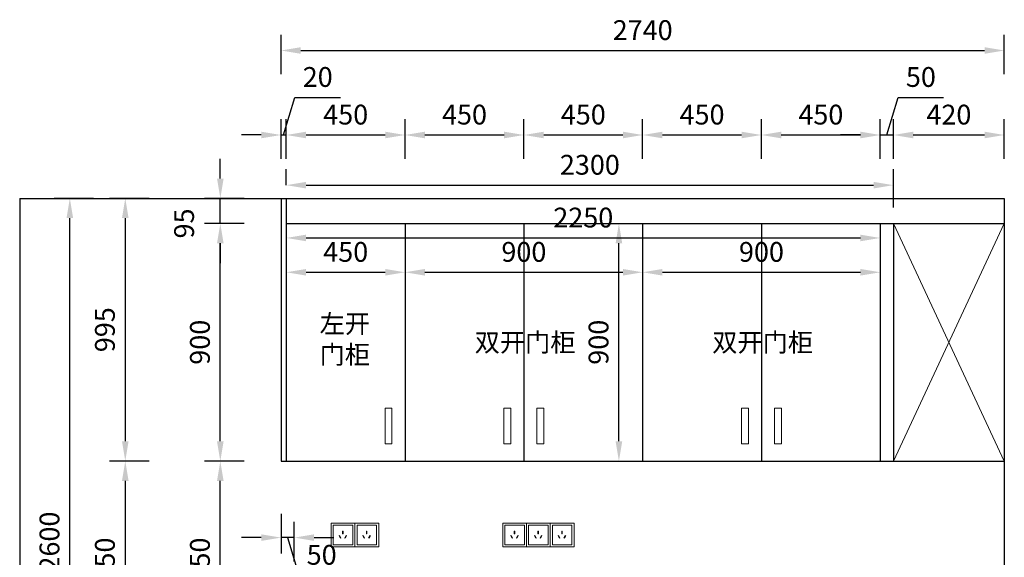
# Model space of a CAD drawing. Units: millimetres. Extents: x 1287983 to 1301279, y -91830 to -81660.
# Drawn here: x 1289720 to 1293450, y -89910 to -87873 of the extents above; entities that cross this region are included whole.
import ezdxf

# ---------------------------------------------------------------- set-up
doc = ezdxf.new("R2010")
doc.units = ezdxf.units.MM
doc.header["$LTSCALE"] = 3
doc.layers.add('图层3', color=30, linetype='Continuous', lineweight=15)
doc.layers.add('标注', color=3, linetype='Continuous')
doc.styles.get("Standard").update_dxf_attribs({"font": 'txt', "bigfont": 'gbcbig.shx'})
doc.dimstyles.new('ISO-25', dxfattribs={"dimscale": 30, "dimtxt": 2.5, "dimasz": 2.5, "dimexe": 2, "dimexo": 2, "dimgap": 1, "dimtad": 1, "dimdec": 0, "dimtxsty": 'Standard', "dimcen": 2.5, "dimadec": 0, "dimazin": 0, "dimtfac": 1, "dimtdec": 0, "dimtmove": 1, "dimatfit": 3, "dimfxl": 3, "dimfxlon": 1, "dimarcsym": 0})

# ---------------------------------------------------------------- blocks, each defined once
blk = doc.blocks.new('*D264')
at = {"layer": 'Defpoints', "color": 0, "transparency": 16777216}
for p in [(1290710, -89545), (1290710, -89835), (1290760, -91045)]:
    blk.add_point(p, dxfattribs=at)
at = {"layer": '标注', "color": 0, "lineweight": -2, "transparency": 16777216}
for p, q in [((1290710, -89745), (1290710, -89895)), ((1290760, -89925), (1290760, -89775)), ((1290635, -89835), (1290560, -89835)), ((1290760, -89835), (1290710, -89835)), ((1290760, -89835), (1290710, -89835)), ((1290735, -89835), (1290777.75, -89977.5)), ((1290835, -89835), (1290910, -89835)), ((1290777.75, -89977.5), (1290950.25, -89977.5))]:
    blk.add_line(p, q, dxfattribs=at)
at = {"layer": '标注', "color": 0, "transparency": 16777216}
for points in [[(1290635, -89822.5), (1290635, -89847.5), (1290710, -89835)], [(1290835, -89822.5), (1290835, -89847.5), (1290760, -89835)]]:
    blk.add_solid(points, dxfattribs=at)
at = {"layer": '标注', "color": 0, "transparency": 16777216, "insert": (1290864, -89910), "char_height": 75, "attachment_point": 5}
blk.add_mtext('50', dxfattribs=at)
blk = doc.blocks.new('*D280')
at = {"layer": 'Defpoints', "color": 0, "transparency": 16777216}
for p in [(1290730, -88310), (1290710, -88550), (1290730, -88550)]:
    blk.add_point(p, dxfattribs=at)
at = {"layer": '标注', "color": 0, "lineweight": -2, "transparency": 16777216}
for p, q in [((1290720, -88310), (1290762.75, -88167.5)), ((1290762.75, -88167.5), (1290935.25, -88167.5)), ((1290710, -88400), (1290710, -88250)), ((1290730, -88400), (1290730, -88250)), ((1290635, -88310), (1290560, -88310)), ((1290710, -88310), (1290730, -88310)), ((1290710, -88310), (1290730, -88310)), ((1290805, -88310), (1290880, -88310))]:
    blk.add_line(p, q, dxfattribs=at)
at = {"layer": '标注', "color": 0, "transparency": 16777216}
for points in [[(1290635, -88297.5), (1290635, -88322.5), (1290710, -88310)], [(1290805, -88297.5), (1290805, -88322.5), (1290730, -88310)]]:
    blk.add_solid(points, dxfattribs=at)
at = {"layer": '标注', "color": 0, "transparency": 16777216, "insert": (1290849, -88100), "char_height": 75, "attachment_point": 5}
blk.add_mtext('20', dxfattribs=at)
blk = doc.blocks.new('*D281')
at = {"layer": 'Defpoints', "color": 0, "transparency": 16777216}
for p in [(1291180, -88310), (1290730, -88550), (1291180, -88645)]:
    blk.add_point(p, dxfattribs=at)
at = {"layer": '标注', "color": 0, "lineweight": -2, "transparency": 16777216}
for p, q in [((1290730, -88400), (1290730, -88250)), ((1291180, -88400), (1291180, -88250)), ((1290805, -88310), (1291105, -88310))]:
    blk.add_line(p, q, dxfattribs=at)
at = {"layer": '标注', "color": 0, "transparency": 16777216}
for points in [[(1290805, -88297.5), (1290805, -88322.5), (1290730, -88310)], [(1291105, -88297.5), (1291105, -88322.5), (1291180, -88310)]]:
    blk.add_solid(points, dxfattribs=at)
at = {"layer": '标注', "color": 0, "transparency": 16777216, "insert": (1290955, -88242.5), "char_height": 75, "attachment_point": 5}
blk.add_mtext('450', dxfattribs=at)
blk = doc.blocks.new('*D282')
at = {"layer": 'Defpoints', "color": 0, "transparency": 16777216}
for p in [(1291630, -88310), (1291180, -88645), (1291630, -88645)]:
    blk.add_point(p, dxfattribs=at)
at = {"layer": '标注', "color": 0, "lineweight": -2, "transparency": 16777216}
for p, q in [((1291180, -88400), (1291180, -88250)), ((1291630, -88400), (1291630, -88250)), ((1291255, -88310), (1291555, -88310))]:
    blk.add_line(p, q, dxfattribs=at)
at = {"layer": '标注', "color": 0, "transparency": 16777216}
for points in [[(1291255, -88297.5), (1291255, -88322.5), (1291180, -88310)], [(1291555, -88297.5), (1291555, -88322.5), (1291630, -88310)]]:
    blk.add_solid(points, dxfattribs=at)
at = {"layer": '标注', "color": 0, "transparency": 16777216, "insert": (1291405, -88242.5), "char_height": 75, "attachment_point": 5}
blk.add_mtext('450', dxfattribs=at)
blk = doc.blocks.new('*D283')
at = {"layer": 'Defpoints', "color": 0, "transparency": 16777216}
for p in [(1292080, -88310), (1291630, -88645), (1292080, -88645)]:
    blk.add_point(p, dxfattribs=at)
at = {"layer": '标注', "color": 0, "lineweight": -2, "transparency": 16777216}
for p, q in [((1291630, -88400), (1291630, -88250)), ((1292080, -88400), (1292080, -88250)), ((1291705, -88310), (1292005, -88310))]:
    blk.add_line(p, q, dxfattribs=at)
at = {"layer": '标注', "color": 0, "transparency": 16777216}
for points in [[(1291705, -88297.5), (1291705, -88322.5), (1291630, -88310)], [(1292005, -88297.5), (1292005, -88322.5), (1292080, -88310)]]:
    blk.add_solid(points, dxfattribs=at)
at = {"layer": '标注', "color": 0, "transparency": 16777216, "insert": (1291855, -88242.5), "char_height": 75, "attachment_point": 5}
blk.add_mtext('450', dxfattribs=at)
blk = doc.blocks.new('*D284')
at = {"layer": 'Defpoints', "color": 0, "transparency": 16777216}
for p in [(1292530, -88310), (1292080, -88645), (1292530, -88645)]:
    blk.add_point(p, dxfattribs=at)
at = {"layer": '标注', "color": 0, "lineweight": -2, "transparency": 16777216}
for p, q in [((1292080, -88400), (1292080, -88250)), ((1292530, -88400), (1292530, -88250)), ((1292155, -88310), (1292455, -88310))]:
    blk.add_line(p, q, dxfattribs=at)
at = {"layer": '标注', "color": 0, "transparency": 16777216}
for points in [[(1292155, -88297.5), (1292155, -88322.5), (1292080, -88310)], [(1292455, -88297.5), (1292455, -88322.5), (1292530, -88310)]]:
    blk.add_solid(points, dxfattribs=at)
at = {"layer": '标注', "color": 0, "transparency": 16777216, "insert": (1292305, -88242.5), "char_height": 75, "attachment_point": 5}
blk.add_mtext('450', dxfattribs=at)
blk = doc.blocks.new('*D285')
at = {"layer": 'Defpoints', "color": 0, "transparency": 16777216}
for p in [(1292980, -88310), (1292530, -88645), (1292980, -88645)]:
    blk.add_point(p, dxfattribs=at)
at = {"layer": '标注', "color": 0, "lineweight": -2, "transparency": 16777216}
for p, q in [((1292530, -88400), (1292530, -88250)), ((1292980, -88400), (1292980, -88250)), ((1292605, -88310), (1292905, -88310))]:
    blk.add_line(p, q, dxfattribs=at)
at = {"layer": '标注', "color": 0, "transparency": 16777216}
for points in [[(1292605, -88297.5), (1292605, -88322.5), (1292530, -88310)], [(1292905, -88297.5), (1292905, -88322.5), (1292980, -88310)]]:
    blk.add_solid(points, dxfattribs=at)
at = {"layer": '标注', "color": 0, "transparency": 16777216, "insert": (1292755, -88242.5), "char_height": 75, "attachment_point": 5}
blk.add_mtext('450', dxfattribs=at)
blk = doc.blocks.new('*D286')
at = {"layer": 'Defpoints', "color": 0, "transparency": 16777216}
for p in [(1293030, -88310), (1292980, -88645), (1293030, -88645)]:
    blk.add_point(p, dxfattribs=at)
at = {"layer": '标注', "color": 0, "lineweight": -2, "transparency": 16777216}
for p, q in [((1293005, -88310), (1293047.75, -88167.5)), ((1293047.75, -88167.5), (1293220.25, -88167.5)), ((1292980, -88400), (1292980, -88250)), ((1293030, -88400), (1293030, -88250)), ((1292905, -88310), (1292830, -88310)), ((1292980, -88310), (1293030, -88310)), ((1292980, -88310), (1293030, -88310)), ((1293105, -88310), (1293180, -88310))]:
    blk.add_line(p, q, dxfattribs=at)
at = {"layer": '标注', "color": 0, "transparency": 16777216}
for points in [[(1292905, -88297.5), (1292905, -88322.5), (1292980, -88310)], [(1293105, -88297.5), (1293105, -88322.5), (1293030, -88310)]]:
    blk.add_solid(points, dxfattribs=at)
at = {"layer": '标注', "color": 0, "transparency": 16777216, "insert": (1293134, -88100), "char_height": 75, "attachment_point": 5}
blk.add_mtext('50', dxfattribs=at)
blk = doc.blocks.new('*D287')
at = {"layer": 'Defpoints', "color": 0, "transparency": 16777216}
for p in [(1293450, -88310), (1293030, -88645), (1293450, -88645)]:
    blk.add_point(p, dxfattribs=at)
at = {"layer": '标注', "color": 0, "lineweight": -2, "transparency": 16777216}
for p, q in [((1293030, -88400), (1293030, -88250)), ((1293450, -88400), (1293450, -88250)), ((1293105, -88310), (1293375, -88310))]:
    blk.add_line(p, q, dxfattribs=at)
at = {"layer": '标注', "color": 0, "transparency": 16777216}
for points in [[(1293105, -88297.5), (1293105, -88322.5), (1293030, -88310)], [(1293375, -88297.5), (1293375, -88322.5), (1293450, -88310)]]:
    blk.add_solid(points, dxfattribs=at)
at = {"layer": '标注', "color": 0, "transparency": 16777216, "insert": (1293240, -88242.5), "char_height": 75, "attachment_point": 5}
blk.add_mtext('420', dxfattribs=at)
blk = doc.blocks.new('*D288')
at = {"layer": 'Defpoints', "color": 0, "transparency": 16777216}
for p in [(1293450, -87990), (1290710, -88550), (1293450, -88550)]:
    blk.add_point(p, dxfattribs=at)
at = {"layer": '标注', "color": 0, "lineweight": -2, "transparency": 16777216}
for p, q in [((1290710, -88080), (1290710, -87930)), ((1293450, -88080), (1293450, -87930)), ((1290785, -87990), (1293375, -87990))]:
    blk.add_line(p, q, dxfattribs=at)
at = {"layer": '标注', "color": 0, "transparency": 16777216}
for points in [[(1290785, -87977.5), (1290785, -88002.5), (1290710, -87990)], [(1293375, -87977.5), (1293375, -88002.5), (1293450, -87990)]]:
    blk.add_solid(points, dxfattribs=at)
at = {"layer": '标注', "color": 0, "transparency": 16777216, "insert": (1292080, -87922.5), "char_height": 75, "attachment_point": 5}
blk.add_mtext('2740', dxfattribs=at)
blk = doc.blocks.new('*D289')
at = {"layer": 'Defpoints', "color": 0, "transparency": 16777216}
for p in [(1290480, -89545), (1290730, -89545), (1290710, -90295)]:
    blk.add_point(p, dxfattribs=at)
at = {"layer": '标注', "color": 0, "lineweight": -2, "transparency": 16777216}
for p, q in [((1290570, -89545), (1290420, -89545)), ((1290480, -90220), (1290480, -89620)), ((1290570, -90295), (1290420, -90295))]:
    blk.add_line(p, q, dxfattribs=at)
at = {"layer": '标注', "color": 0, "transparency": 16777216}
for points in [[(1290467.5, -89620), (1290492.5, -89620), (1290480, -89545)], [(1290467.5, -90220), (1290492.5, -90220), (1290480, -90295)]]:
    blk.add_solid(points, dxfattribs=at)
at = {"layer": '标注', "color": 0, "transparency": 16777216, "insert": (1290412.5, -89920), "char_height": 75, "attachment_point": 5, "rotation": 90}
blk.add_mtext('750', dxfattribs=at)
blk = doc.blocks.new('*D290')
at = {"layer": 'Defpoints', "color": 0, "transparency": 16777216}
for p in [(1290480, -88645), (1290730, -88645), (1290730, -89545)]:
    blk.add_point(p, dxfattribs=at)
at = {"layer": '标注', "color": 0, "lineweight": -2, "transparency": 16777216}
for p, q in [((1290570, -88645), (1290420, -88645)), ((1290480, -89470), (1290480, -88720)), ((1290570, -89545), (1290420, -89545))]:
    blk.add_line(p, q, dxfattribs=at)
at = {"layer": '标注', "color": 0, "transparency": 16777216}
for points in [[(1290467.5, -88720), (1290492.5, -88720), (1290480, -88645)], [(1290467.5, -89470), (1290492.5, -89470), (1290480, -89545)]]:
    blk.add_solid(points, dxfattribs=at)
at = {"layer": '标注', "color": 0, "transparency": 16777216, "insert": (1290412.5, -89095), "char_height": 75, "attachment_point": 5, "rotation": 90}
blk.add_mtext('900', dxfattribs=at)
blk = doc.blocks.new('*D291')
at = {"layer": 'Defpoints', "color": 0, "transparency": 16777216}
for p in [(1290480, -88550), (1290730, -88550), (1290730, -88645)]:
    blk.add_point(p, dxfattribs=at)
at = {"layer": '标注', "color": 0, "lineweight": -2, "transparency": 16777216}
for p, q in [((1290480, -88475), (1290480, -88400)), ((1290570, -88550), (1290420, -88550)), ((1290480, -88645), (1290480, -88550)), ((1290570, -88645), (1290420, -88645)), ((1290480, -88720), (1290480, -88795))]:
    blk.add_line(p, q, dxfattribs=at)
at = {"layer": '标注', "color": 0, "transparency": 16777216}
for points in [[(1290467.5, -88475), (1290492.5, -88475), (1290480, -88550)], [(1290467.5, -88720), (1290492.5, -88720), (1290480, -88645)]]:
    blk.add_solid(points, dxfattribs=at)
at = {"layer": '标注', "color": 0, "transparency": 16777216, "insert": (1290352.5, -88645), "char_height": 75, "attachment_point": 5, "rotation": 90}
blk.add_mtext('95', dxfattribs=at)
blk = doc.blocks.new('*D243')
at = {"layer": 'Defpoints', "color": 0, "transparency": 16777216}
for p in [(1290730, -88550), (1290120, -89545), (1290730, -89545)]:
    blk.add_point(p, dxfattribs=at)
at = {"layer": '标注', "color": 0, "lineweight": -2, "transparency": 16777216}
for p, q in [((1290210, -88550), (1290060, -88550)), ((1290120, -88625), (1290120, -89470)), ((1290210, -89545), (1290060, -89545))]:
    blk.add_line(p, q, dxfattribs=at)
at = {"layer": '标注', "color": 0, "transparency": 16777216}
for points in [[(1290107.5, -88625), (1290132.5, -88625), (1290120, -88550)], [(1290107.5, -89470), (1290132.5, -89470), (1290120, -89545)]]:
    blk.add_solid(points, dxfattribs=at)
at = {"layer": '标注', "color": 0, "transparency": 16777216, "insert": (1290052.5, -89047.5), "char_height": 75, "attachment_point": 5, "rotation": 90}
blk.add_mtext('995', dxfattribs=at)
blk = doc.blocks.new('*D244')
at = {"layer": 'Defpoints', "color": 0, "transparency": 16777216}
for p in [(1290730, -89545), (1290120, -90295), (1290710, -90295)]:
    blk.add_point(p, dxfattribs=at)
at = {"layer": '标注', "color": 0, "lineweight": -2, "transparency": 16777216}
for p, q in [((1290210, -89545), (1290060, -89545)), ((1290120, -89620), (1290120, -90220)), ((1290210, -90295), (1290060, -90295))]:
    blk.add_line(p, q, dxfattribs=at)
at = {"layer": '标注', "color": 0, "transparency": 16777216}
for points in [[(1290107.5, -89620), (1290132.5, -89620), (1290120, -89545)], [(1290107.5, -90220), (1290132.5, -90220), (1290120, -90295)]]:
    blk.add_solid(points, dxfattribs=at)
at = {"layer": '标注', "color": 0, "transparency": 16777216, "insert": (1290052.5, -89920), "char_height": 75, "attachment_point": 5, "rotation": 90}
blk.add_mtext('750', dxfattribs=at)
blk = doc.blocks.new('*D292')
at = {"layer": 'Defpoints', "color": 0, "transparency": 16777216}
for p in [(1289910, -88550), (1290860, -88550), (1290760, -91150)]:
    blk.add_point(p, dxfattribs=at)
at = {"layer": '标注', "color": 0, "lineweight": -2, "transparency": 16777216}
for p, q in [((1290000, -88550), (1289850, -88550)), ((1289910, -91075), (1289910, -88625)), ((1290000, -91150), (1289850, -91150))]:
    blk.add_line(p, q, dxfattribs=at)
at = {"layer": '标注', "color": 0, "transparency": 16777216}
for points in [[(1289897.5, -88625), (1289922.5, -88625), (1289910, -88550)], [(1289897.5, -91075), (1289922.5, -91075), (1289910, -91150)]]:
    blk.add_solid(points, dxfattribs=at)
at = {"layer": '标注', "color": 0, "transparency": 16777216, "insert": (1289842.5, -89850), "char_height": 75, "attachment_point": 5, "rotation": 90}
blk.add_mtext('2600', dxfattribs=at)
blk = doc.blocks.new('*D245')
at = {"layer": 'Defpoints', "color": 0, "transparency": 16777216}
for p in [(1290730, -88645), (1291180, -88645), (1291180, -88830)]:
    blk.add_point(p, dxfattribs=at)
at = {"layer": '标注', "color": 0, "lineweight": -2, "transparency": 16777216}
for p, q in [((1290730, -88740), (1290730, -88890)), ((1291180, -88740), (1291180, -88890)), ((1290805, -88830), (1291105, -88830))]:
    blk.add_line(p, q, dxfattribs=at)
at = {"layer": '标注', "color": 0, "transparency": 16777216}
for points in [[(1290805, -88817.5), (1290805, -88842.5), (1290730, -88830)], [(1291105, -88817.5), (1291105, -88842.5), (1291180, -88830)]]:
    blk.add_solid(points, dxfattribs=at)
at = {"layer": '标注', "color": 0, "transparency": 16777216, "insert": (1290955, -88762.5), "char_height": 75, "attachment_point": 5}
blk.add_mtext('450', dxfattribs=at)
blk = doc.blocks.new('*D246')
at = {"layer": 'Defpoints', "color": 0, "transparency": 16777216}
for p in [(1291180, -88645), (1292080, -88645), (1292080, -88830)]:
    blk.add_point(p, dxfattribs=at)
at = {"layer": '标注', "color": 0, "lineweight": -2, "transparency": 16777216}
for p, q in [((1291180, -88740), (1291180, -88890)), ((1292080, -88740), (1292080, -88890)), ((1291255, -88830), (1292005, -88830))]:
    blk.add_line(p, q, dxfattribs=at)
at = {"layer": '标注', "color": 0, "transparency": 16777216}
for points in [[(1291255, -88817.5), (1291255, -88842.5), (1291180, -88830)], [(1292005, -88817.5), (1292005, -88842.5), (1292080, -88830)]]:
    blk.add_solid(points, dxfattribs=at)
at = {"layer": '标注', "color": 0, "transparency": 16777216, "insert": (1291630, -88762.5), "char_height": 75, "attachment_point": 5}
blk.add_mtext('900', dxfattribs=at)
blk = doc.blocks.new('*D247')
at = {"layer": 'Defpoints', "color": 0, "transparency": 16777216}
for p in [(1292080, -88645), (1292980, -88645), (1292980, -88830)]:
    blk.add_point(p, dxfattribs=at)
at = {"layer": '标注', "color": 0, "lineweight": -2, "transparency": 16777216}
for p, q in [((1292080, -88740), (1292080, -88890)), ((1292980, -88740), (1292980, -88890)), ((1292155, -88830), (1292905, -88830))]:
    blk.add_line(p, q, dxfattribs=at)
at = {"layer": '标注', "color": 0, "transparency": 16777216}
for points in [[(1292155, -88817.5), (1292155, -88842.5), (1292080, -88830)], [(1292905, -88817.5), (1292905, -88842.5), (1292980, -88830)]]:
    blk.add_solid(points, dxfattribs=at)
at = {"layer": '标注', "color": 0, "transparency": 16777216, "insert": (1292530, -88762.5), "char_height": 75, "attachment_point": 5}
blk.add_mtext('900', dxfattribs=at)
blk = doc.blocks.new('*D293')
at = {"layer": 'Defpoints', "color": 0, "transparency": 16777216}
for p in [(1291930, -88645), (1291990, -88645), (1291930, -89545)]:
    blk.add_point(p, dxfattribs=at)
at = {"layer": '标注', "color": 0, "lineweight": -2, "transparency": 16777216}
for p, q in [((1291990, -88645), (1292050, -88645)), ((1291990, -89470), (1291990, -88720)), ((1291990, -89545), (1292050, -89545))]:
    blk.add_line(p, q, dxfattribs=at)
at = {"layer": '标注', "color": 0, "transparency": 16777216}
for points in [[(1291977.5, -88720), (1292002.5, -88720), (1291990, -88645)], [(1291977.5, -89470), (1292002.5, -89470), (1291990, -89545)]]:
    blk.add_solid(points, dxfattribs=at)
at = {"layer": '标注', "color": 0, "transparency": 16777216, "insert": (1291922.5, -89095), "char_height": 75, "attachment_point": 5, "rotation": 90}
blk.add_mtext('900', dxfattribs=at)
blk = doc.blocks.new('*D248')
at = {"layer": 'Defpoints', "color": 0, "transparency": 16777216}
for p in [(1290730, -88645), (1292980, -88645), (1292980, -88700)]:
    blk.add_point(p, dxfattribs=at)
at = {"layer": '标注', "color": 0, "lineweight": -2, "transparency": 16777216}
for p, q in [((1290730, -88700), (1290730, -88760)), ((1290805, -88700), (1292905, -88700)), ((1292980, -88700), (1292980, -88760))]:
    blk.add_line(p, q, dxfattribs=at)
at = {"layer": '标注', "color": 0, "transparency": 16777216}
for points in [[(1290805, -88687.5), (1290805, -88712.5), (1290730, -88700)], [(1292905, -88687.5), (1292905, -88712.5), (1292980, -88700)]]:
    blk.add_solid(points, dxfattribs=at)
at = {"layer": '标注', "color": 0, "transparency": 16777216, "insert": (1291855, -88632.5), "char_height": 75, "attachment_point": 5}
blk.add_mtext('2250', dxfattribs=at)
blk = doc.blocks.new('*D252')
at = {"layer": 'Defpoints', "color": 0, "transparency": 16777216}
for p in [(1293030, -88500), (1290730, -88550), (1293030, -88645)]:
    blk.add_point(p, dxfattribs=at)
at = {"layer": '标注', "color": 0, "lineweight": -2, "transparency": 16777216}
for p, q in [((1290730, -88500), (1290730, -88440)), ((1293030, -88585), (1293030, -88440)), ((1290805, -88500), (1292955, -88500))]:
    blk.add_line(p, q, dxfattribs=at)
at = {"layer": '标注', "color": 0, "transparency": 16777216}
for points in [[(1290805, -88487.5), (1290805, -88512.5), (1290730, -88500)], [(1292955, -88487.5), (1292955, -88512.5), (1293030, -88500)]]:
    blk.add_solid(points, dxfattribs=at)
at = {"layer": '标注', "color": 0, "transparency": 16777216, "insert": (1291880, -88432.5), "char_height": 75, "attachment_point": 5}
blk.add_mtext('2300', dxfattribs=at)

msp = doc.modelspace()

# ---------------------------------------------------------------- linework, layer by layer
at = {"color": 4, "lineweight": 15}
for points in [[(1290900, -89780), (1290990, -89780), (1290990, -89870), (1290900, -89870)], [(1290990, -89780), (1291080, -89780), (1291080, -89870), (1290990, -89870)], [(1291550, -89780), (1291640, -89780), (1291640, -89870), (1291550, -89870)], [(1291640, -89780), (1291730, -89780), (1291730, -89870), (1291640, -89870)], [(1291730, -89780), (1291820, -89780), (1291820, -89870), (1291730, -89870)], [(1290908, -89788), (1290982, -89788), (1290982, -89862), (1290908, -89862)], [(1290943.2, -89820.2), (1290945.2, -89820.2), (1290945.2, -89810.2), (1290943.2, -89810.2)], [(1290998, -89788), (1291072, -89788), (1291072, -89862), (1290998, -89862)], [(1291033.2, -89820.2), (1291035.2, -89820.2), (1291035.2, -89810.2), (1291033.2, -89810.2)], [(1291558, -89788), (1291632, -89788), (1291632, -89862), (1291558, -89862)], [(1291593.2, -89820.2), (1291595.2, -89820.2), (1291595.2, -89810.2), (1291593.2, -89810.2)], [(1291648, -89788), (1291722, -89788), (1291722, -89862), (1291648, -89862)], [(1291683.2, -89820.2), (1291685.2, -89820.2), (1291685.2, -89810.2), (1291683.2, -89810.2)], [(1291738, -89788), (1291812, -89788), (1291812, -89862), (1291738, -89862)], [(1291773.2, -89820.2), (1291775.2, -89820.2), (1291775.2, -89810.2), (1291773.2, -89810.2)], [(1290935, -89836.8), (1290936.7, -89835.8), (1290931.7, -89827.2), (1290930, -89828.2)], [(1290953.4, -89836.8), (1290951.7, -89835.8), (1290956.7, -89827.2), (1290958.4, -89828.2)], [(1291025, -89836.8), (1291026.7, -89835.8), (1291021.7, -89827.2), (1291020, -89828.2)], [(1291043.4, -89836.8), (1291041.7, -89835.8), (1291046.7, -89827.2), (1291048.4, -89828.2)], [(1291585, -89836.8), (1291586.7, -89835.8), (1291581.7, -89827.2), (1291580, -89828.2)], [(1291603.4, -89836.8), (1291601.7, -89835.8), (1291606.7, -89827.2), (1291608.4, -89828.2)], [(1291675, -89836.8), (1291676.7, -89835.8), (1291671.7, -89827.2), (1291670, -89828.2)], [(1291693.4, -89836.8), (1291691.7, -89835.8), (1291696.7, -89827.2), (1291698.4, -89828.2)], [(1291765, -89836.8), (1291766.7, -89835.8), (1291761.7, -89827.2), (1291760, -89828.2)], [(1291783.4, -89836.8), (1291781.7, -89835.8), (1291786.7, -89827.2), (1291788.4, -89828.2)]]:
    msp.add_lwpolyline(points, close=True, dxfattribs=at)
at = {"layer": '图层3', "color": 157}
for p, q in [((1293030, -89545), (1293450, -88645)), ((1293030, -88645), (1293450, -89545))]:
    msp.add_line(p, q, dxfattribs=at)
for points in [[(1291130.3, -89344.3), (1291104.6, -89344.3), (1291104.6, -89480.1), (1291130.3, -89480.1)], [(1291580.3, -89344.3), (1291554.6, -89344.3), (1291554.6, -89480.1), (1291580.3, -89480.1)], [(1291679.7, -89344.3), (1291705.4, -89344.3), (1291705.4, -89480.1), (1291679.7, -89480.1)], [(1292480.3, -89344.3), (1292454.6, -89344.3), (1292454.6, -89480.1), (1292480.3, -89480.1)], [(1292579.7, -89344.3), (1292605.4, -89344.3), (1292605.4, -89480.1), (1292579.7, -89480.1)]]:
    msp.add_lwpolyline(points, close=True, dxfattribs=at)
at = {"layer": '标注', "color": 0}
for p, q in [((1289720, -88550), (1293450, -88550)), ((1289720, -88550), (1289720, -91150)), ((1290710, -88550), (1290710, -89545)), ((1290730, -88550), (1290730, -89545)), ((1293450, -88550), (1293450, -91150)), ((1290730, -88645), (1293450, -88645)), ((1291180, -88645), (1291180, -89545)), ((1291630, -88645), (1291630, -89545)), ((1292080, -88645), (1292080, -89545)), ((1292530, -88645), (1292530, -89545)), ((1292980, -88645), (1292980, -89545)), ((1293030, -88645), (1293030, -89545)), ((1290710, -89545), (1293450, -89545))]:
    msp.add_line(p, q, dxfattribs=at)

# ---------------------------------------------------------------- texts
at = {"layer": '标注', "color": 0, "char_height": 70, "width": 577.318, "attachment_point": 3}
for s, insert in [('{\\fSimSun|b0|i0|c134|p2;左开\\P门柜}', (1291047.3, -88990)), ('{\\fSimSun|b0|i0|c134|p2;双开门柜}', (1291825.5, -89060.6)), ('{\\fSimSun|b0|i0|c134|p2;双开门柜}', (1292725.5, -89060.6))]:
    msp.add_mtext(s, dxfattribs=dict(at, insert=insert))

# ---------------------------------------------------------------- dimensions: what is measured, and where the dimension line sits
at = {"layer": '标注', "color": 0}
for base, p1, p2, picture, middle in [((1293450, -87990), (1290710, -88550), (1293450, -88550), '*D288', (1292080, -87922.5)), ((1290730, -88310), (1290710, -88550), (1290730, -88550), '*D280', (1290792.8, -88100)), ((1293030, -88310), (1292980, -88645), (1293030, -88645), '*D286', (1293077.8, -88100)), ((1291180, -88310), (1290730, -88550), (1291180, -88645), '*D281', (1290955, -88242.5)), ((1291630, -88310), (1291180, -88645), (1291630, -88645), '*D282', (1291405, -88242.5)), ((1292080, -88310), (1291630, -88645), (1292080, -88645), '*D283', (1291855, -88242.5)), ((1292530, -88310), (1292080, -88645), (1292530, -88645), '*D284', (1292305, -88242.5)), ((1292980, -88310), (1292530, -88645), (1292980, -88645), '*D285', (1292755, -88242.5)), ((1293450, -88310), (1293030, -88645), (1293450, -88645), '*D287', (1293240, -88242.5)), ((1293030, -88500), (1290730, -88550), (1293030, -88645), '*D252', (1291880, -88432.5)), ((1290710, -89835), (1290760, -91045), (1290710, -89545), '*D264', (1290807.8, -89910))]:
    dim = msp.add_linear_dim(base=base, p1=p1, p2=p2, dimstyle='ISO-25', dxfattribs=at)
    dim.commit()
    dim.dimension.update_dxf_attribs({"geometry": picture, "text_midpoint": middle})
dim = msp.add_linear_dim(base=(1290480, -88550), p1=(1290730, -88645), p2=(1290730, -88550), angle=90, dimstyle='ISO-25', dxfattribs=at)
dim.commit()
dim.dimension.update_dxf_attribs({"geometry": '*D291', "text_midpoint": (1290420, -88645), "dimtype": 160})
for base, p1, p2, picture, middle in [((1289910, -88550), (1290760, -91150), (1290860, -88550), '*D292', (1289842.5, -89850)), ((1290120, -89545), (1290730, -88550), (1290730, -89545), '*D243', (1290052.5, -89047.5)), ((1290480, -88645), (1290730, -89545), (1290730, -88645), '*D290', (1290412.5, -89095)), ((1290120, -90295), (1290730, -89545), (1290710, -90295), '*D244', (1290052.5, -89920)), ((1290480, -89545), (1290710, -90295), (1290730, -89545), '*D289', (1290412.5, -89920))]:
    dim = msp.add_linear_dim(base=base, p1=p1, p2=p2, angle=90, dimstyle='ISO-25', dxfattribs=at)
    dim.commit()
    dim.dimension.update_dxf_attribs({"geometry": picture, "text_midpoint": middle})
at = {"layer": '标注', "color": 2}
for base, p1, p2, picture, middle in [((1292980, -88700), (1290730, -88645), (1292980, -88645), '*D248', (1291855, -88632.5)), ((1291180, -88830), (1290730, -88645), (1291180, -88645), '*D245', (1290955, -88762.5)), ((1292080, -88830), (1291180, -88645), (1292080, -88645), '*D246', (1291630, -88762.5)), ((1292980, -88830), (1292080, -88645), (1292980, -88645), '*D247', (1292530, -88762.5))]:
    dim = msp.add_linear_dim(base=base, p1=p1, p2=p2, dimstyle='ISO-25', dxfattribs=at)
    dim.commit()
    dim.dimension.update_dxf_attribs({"geometry": picture, "text_midpoint": middle})
dim = msp.add_linear_dim(base=(1291990, -88645), p1=(1291930, -89545), p2=(1291930, -88645), angle=90, dimstyle='ISO-25', dxfattribs=at)
dim.commit()
dim.dimension.update_dxf_attribs({"geometry": '*D293', "text_midpoint": (1291922.5, -89095)})

doc.saveas('drawing.dxf')
